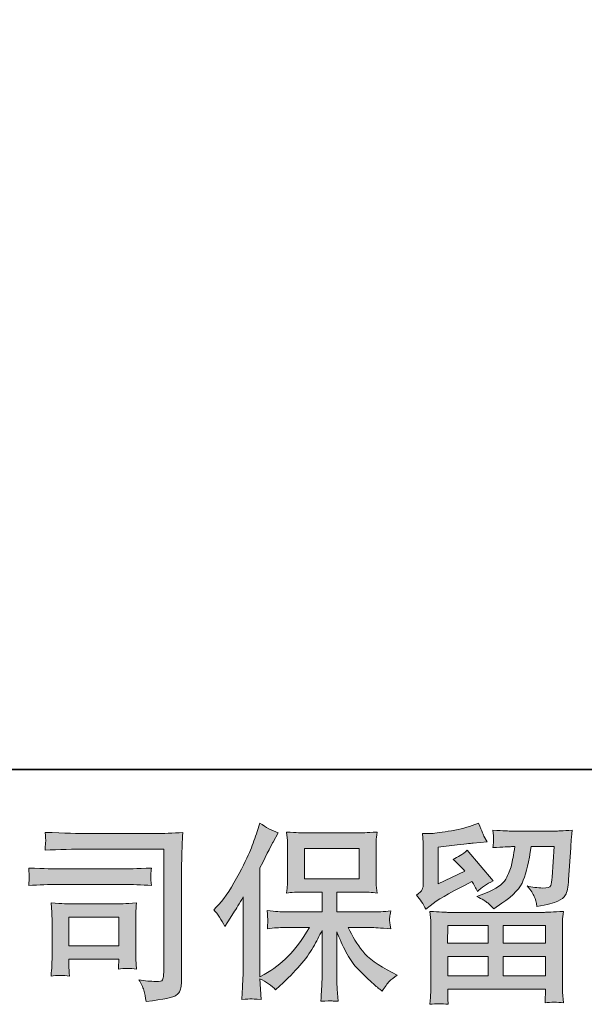
# Model space of a CAD drawing. Units: inches. Extents: x -297 to 1198, y -620 to 446.
# Drawn here: x -98 to 7, y -620 to -437 of the extents above; entities that cross this region are included whole.
import ezdxf

# ---------------------------------------------------------------- set-up
doc = ezdxf.new("R2010")
doc.units = ezdxf.units.IN
doc.header["$MEASUREMENT"] = 0
doc.layers.add('图层 1', color=7, linetype='Continuous')

msp = doc.modelspace()

# ---------------------------------------------------------------- hatches: boundary and pattern name
at = {"layer": '图层 1'}
h = msp.add_hatch(color=7, dxfattribs=at)
h.dxf.hatch_style = 2
edge = h.paths.add_edge_path()
edge.add_spline(control_points=[(-62.18, -602.02), (-62.18, -602.02), (-61.66, -601.5), (-61.66, -601.5), (-60.49, -600.33), (-59.27, -598.56), (-57.96, -596.18), (-56.66, -593.8), (-55.8, -592.05), (-55.38, -590.93), (-54.95, -589.81), (-54.54, -588.66), (-54.13, -587.47), (-54.13, -587.47), (-53.63, -585.93), (-53.63, -585.93), (-52.54, -586.72), (-51.42, -587.33), (-50.27, -587.75), (-50.27, -587.75), (-51.18, -589.46), (-51.18, -589.46), (-51.35, -589.74), (-52.16, -591.34), (-53.63, -594.26), (-53.63, -594.26), (-53.63, -614.47), (-53.63, -614.47), (-53.63, -614.47), (-52.84, -614.02), (-52.84, -614.02), (-51.16, -613.09), (-49.7, -611.98), (-48.43, -610.7), (-47.17, -609.41), (-45.84, -607.62), (-44.44, -605.31), (-44.44, -605.31), (-49.14, -605.31), (-49.14, -605.31), (-49.98, -605.31), (-51.01, -605.38), (-52.25, -605.52), (-52.22, -605.1), (-52.2, -604.77), (-52.18, -604.51), (-52.15, -604.25), (-52.14, -604.05), (-52.15, -603.9), (-52.16, -603.75), (-52.21, -603.18), (-52.28, -602.17), (-50.7, -602.34), (-49.66, -602.42), (-49.14, -602.42), (-49.14, -602.42), (-42.11, -602.42), (-42.11, -602.42), (-42.11, -602.42), (-42.11, -598.73), (-42.11, -598.73), (-42.11, -598.73), (-45.47, -598.73), (-45.47, -598.73), (-46.75, -598.73), (-47.81, -598.79), (-48.68, -598.91), (-48.61, -598.27), (-48.56, -597.78), (-48.54, -597.44), (-48.51, -597.1), (-48.5, -596.65), (-48.5, -596.07), (-48.5, -596.07), (-48.5, -590.56), (-48.5, -590.56), (-48.5, -589.88), (-48.51, -589.42), (-48.54, -589.18), (-48.54, -589.18), (-48.68, -587.6), (-48.68, -587.6), (-46.77, -587.71), (-45.7, -587.77), (-45.47, -587.77), (-45.47, -587.77), (-35.2, -587.77), (-35.2, -587.77), (-34.96, -587.77), (-33.87, -587.71), (-31.91, -587.6), (-32, -588.3), (-32.06, -588.85), (-32.07, -589.24), (-32.08, -589.63), (-32.08, -590.07), (-32.08, -590.56), (-32.08, -590.56), (-32.08, -596.07), (-32.08, -596.07), (-32.08, -596.81), (-32.07, -597.26), (-32.05, -597.46), (-32.05, -597.46), (-31.91, -598.91), (-31.91, -598.91), (-32.78, -598.79), (-33.89, -598.73), (-35.23, -598.73), (-35.23, -598.73), (-39.36, -598.73), (-39.36, -598.73), (-39.36, -598.73), (-39.36, -602.42), (-39.36, -602.42), (-39.36, -602.42), (-32.96, -602.42), (-32.96, -602.42), (-31.84, -602.42), (-30.64, -602.36), (-29.36, -602.24), (-29.45, -602.73), (-29.52, -603.08), (-29.55, -603.3), (-29.59, -603.53), (-29.6, -603.7), (-29.59, -603.83), (-29.58, -603.95), (-29.5, -604.53), (-29.36, -605.55), (-31.31, -605.39), (-32.52, -605.31), (-32.96, -605.31), (-32.96, -605.31), (-37.26, -605.31), (-37.26, -605.31), (-36.49, -606.94), (-35.59, -608.41), (-34.57, -609.72), (-33.54, -611.02), (-31.72, -612.33), (-29.11, -613.64), (-29.11, -613.64), (-28.17, -614.13), (-28.17, -614.13), (-28.8, -614.54), (-29.29, -614.94), (-29.64, -615.31), (-29.99, -615.69), (-30.42, -616.29), (-30.93, -617.13), (-30.93, -617.13), (-31.42, -616.75), (-31.42, -616.75), (-31.68, -616.56), (-32.27, -616.04), (-33.19, -615.19), (-34.11, -614.33), (-34.94, -613.53), (-35.68, -612.76), (-36.41, -611.99), (-37.08, -611.01), (-37.68, -609.83), (-38.29, -608.66), (-38.85, -607.41), (-39.36, -606.08), (-39.36, -606.08), (-39.36, -614.93), (-39.36, -614.93), (-39.36, -615.61), (-39.34, -616.21), (-39.29, -616.75), (-39.29, -616.75), (-39.12, -618.99), (-39.12, -618.99), (-39.62, -618.96), (-40, -618.94), (-40.26, -618.92), (-40.53, -618.89), (-41.21, -618.92), (-42.32, -618.99), (-42.28, -618.08), (-42.23, -617.31), (-42.18, -616.69), (-42.14, -616.07), (-42.11, -615.49), (-42.11, -614.93), (-42.11, -614.93), (-42.11, -605.83), (-42.11, -605.83), (-42.6, -606.86), (-43.15, -607.9), (-43.76, -608.96), (-44.36, -610.02), (-45.18, -611.15), (-46.21, -612.34), (-47.23, -613.53), (-48.47, -614.79), (-49.91, -616.12), (-49.91, -616.12), (-50.72, -616.85), (-50.72, -616.85), (-51.46, -616.06), (-52.44, -615.38), (-53.65, -614.82), (-53.65, -614.82), (-53.41, -618.67), (-53.41, -618.67), (-54.48, -618.6), (-55.11, -618.56), (-55.31, -618.54), (-55.51, -618.53), (-56.07, -618.58), (-57, -618.67), (-56.93, -617.53), (-56.87, -616.59), (-56.83, -615.84), (-56.78, -615.09), (-56.76, -614.32), (-56.76, -613.53), (-56.76, -613.53), (-56.76, -599.64), (-56.76, -599.64), (-57.43, -600.86), (-58.02, -601.83), (-58.51, -602.58), (-58.51, -602.58), (-59.59, -604.23), (-59.59, -604.23), (-59.59, -604.23), (-60.15, -605.1), (-60.15, -605.1), (-60.78, -603.86), (-61.46, -602.84), (-62.18, -602.02)], knot_values=[0, 0, 0, 0, 1, 1, 1, 2, 2, 2, 3, 3, 3, 4, 4, 4, 5, 5, 5, 6, 6, 6, 7, 7, 7, 8, 8, 8, 9, 9, 9, 10, 10, 10, 11, 11, 11, 12, 12, 12, 13, 13, 13, 14, 14, 14, 15, 15, 15, 16, 16, 16, 17, 17, 17, 18, 18, 18, 19, 19, 19, 20, 20, 20, 21, 21, 21, 22, 22, 22, 23, 23, 23, 24, 24, 24, 25, 25, 25, 26, 26, 26, 27, 27, 27, 28, 28, 28, 29, 29, 29, 30, 30, 30, 31, 31, 31, 32, 32, 32, 33, 33, 33, 34, 34, 34, 35, 35, 35, 36, 36, 36, 37, 37, 37, 38, 38, 38, 39, 39, 39, 40, 40, 40, 41, 41, 41, 42, 42, 42, 43, 43, 43, 44, 44, 44, 45, 45, 45, 46, 46, 46, 47, 47, 47, 48, 48, 48, 49, 49, 49, 50, 50, 50, 51, 51, 51, 52, 52, 52, 53, 53, 53, 54, 54, 54, 55, 55, 55, 56, 56, 56, 57, 57, 57, 58, 58, 58, 59, 59, 59, 60, 60, 60, 61, 61, 61, 62, 62, 62, 63, 63, 63, 64, 64, 64, 65, 65, 65, 66, 66, 66, 67, 67, 67, 68, 68, 68, 69, 69, 69, 70, 70, 70, 71, 71, 71, 72, 72, 72, 73, 73, 73, 74, 74, 74, 75, 75, 75, 76, 76, 76, 77, 77, 77, 78, 78, 78, 78], degree=3, periodic=0)
h.paths.add_polyline_path([(-45.38, -596.26), (-35.21, -596.26), (-35.21, -590.66), (-45.38, -590.66)])
h = msp.add_hatch(color=7, dxfattribs=at)
h.dxf.hatch_style = 2
h.paths.add_polyline_path([(-18.81, -604.96), (-11.29, -604.96), (-11.29, -608.18), (-18.85, -608.18)])
edge = h.paths.add_edge_path()
edge.add_spline(control_points=[(-22.84, -601.93), (-22.84, -601.93), (-22.03, -601.26), (-22.03, -601.26), (-20.79, -600.24), (-18.63, -598.95), (-15.57, -597.42), (-15.57, -597.42), (-14.31, -596.79), (-14.31, -596.79), (-13.94, -597.37), (-13.6, -597.99), (-13.3, -598.64), (-12.53, -597.87), (-11.56, -597.21), (-10.4, -596.65), (-10.4, -596.65), (-15.19, -590.98), (-15.19, -590.98), (-16.05, -591.73), (-16.93, -592.28), (-17.81, -592.66), (-17, -593.4), (-16.27, -594.13), (-15.64, -594.83), (-15.64, -594.83), (-20.58, -597.21), (-20.58, -597.21), (-20.58, -597.21), (-20.58, -590.42), (-20.58, -590.42), (-20.58, -590.42), (-17.08, -590), (-17.08, -590), (-15.21, -589.79), (-14.21, -589.67), (-14.07, -589.65), (-14.07, -589.65), (-11.48, -589.4), (-11.48, -589.4), (-11.48, -589.4), (-12.08, -588.36), (-12.08, -588.36), (-12.12, -588.31), (-12.46, -587.52), (-13.09, -585.98), (-13.09, -585.98), (-14.28, -586.4), (-14.28, -586.4), (-15.54, -586.84), (-17.01, -587.19), (-18.69, -587.46), (-20.37, -587.73), (-21.47, -587.87), (-22, -587.87), (-22, -587.87), (-23.5, -587.87), (-23.5, -587.87), (-23.5, -587.87), (-23.36, -589.51), (-23.36, -589.51), (-23.34, -589.74), (-23.33, -590.26), (-23.33, -591.05), (-23.33, -591.05), (-23.33, -597.24), (-23.33, -597.24), (-23.33, -597.61), (-23.4, -597.95), (-23.54, -598.27), (-23.68, -598.58), (-24.03, -598.93), (-24.59, -599.3), (-23.91, -600.07), (-23.33, -600.95), (-22.84, -601.93)], knot_values=[0, 0, 0, 0, 1, 1, 1, 2, 2, 2, 3, 3, 3, 4, 4, 4, 5, 5, 5, 6, 6, 6, 7, 7, 7, 8, 8, 8, 9, 9, 9, 10, 10, 10, 11, 11, 11, 12, 12, 12, 13, 13, 13, 14, 14, 14, 15, 15, 15, 16, 16, 16, 17, 17, 17, 18, 18, 18, 19, 19, 19, 20, 20, 20, 21, 21, 21, 22, 22, 22, 23, 23, 23, 24, 24, 24, 25, 25, 25, 25], degree=3, periodic=0)
edge = h.paths.add_edge_path()
edge.add_spline(control_points=[(-18.73, -619.55), (-18.73, -619.55), (-18.77, -618.57), (-18.77, -618.57), (-18.77, -618.57), (-18.8, -617.55), (-18.8, -617.55), (-18.8, -617.55), (-18.8, -616.71), (-18.8, -616.71), (-18.8, -616.71), (-0.66, -616.71), (-0.66, -616.71), (-0.66, -616.71), (-0.66, -617.48), (-0.66, -617.48), (-0.66, -617.53), (-0.68, -617.74), (-0.72, -618.12), (-0.75, -618.51), (-0.76, -618.89), (-0.76, -619.27), (0.39, -619.13), (1.52, -619.13), (2.64, -619.27), (2.64, -619.27), (2.5, -617.31), (2.5, -617.31), (2.48, -617.05), (2.47, -616.41), (2.47, -615.38), (2.47, -615.38), (2.47, -605.64), (2.47, -605.64), (2.47, -604.94), (2.47, -604.39), (2.48, -603.99), (2.49, -603.6), (2.55, -603.04), (2.64, -602.31), (0.73, -602.43), (-0.43, -602.49), (-0.83, -602.49), (-0.83, -602.49), (-18.85, -602.49), (-18.85, -602.49), (-19.2, -602.49), (-20.28, -602.43), (-22.1, -602.31), (-22.1, -602.31), (-21.96, -604.03), (-21.96, -604.03), (-21.94, -604.28), (-21.93, -604.83), (-21.93, -605.67), (-21.93, -605.67), (-21.93, -615.31), (-21.93, -615.31), (-21.93, -616.15), (-21.94, -616.83), (-21.96, -617.34), (-21.99, -617.86), (-22.03, -618.59), (-22.1, -619.55), (-21, -619.41), (-19.88, -619.41), (-18.73, -619.55)], knot_values=[0, 0, 0, 0, 1, 1, 1, 2, 2, 2, 3, 3, 3, 4, 4, 4, 5, 5, 5, 6, 6, 6, 7, 7, 7, 8, 8, 8, 9, 9, 9, 10, 10, 10, 11, 11, 11, 12, 12, 12, 13, 13, 13, 14, 14, 14, 15, 15, 15, 16, 16, 16, 17, 17, 17, 18, 18, 18, 19, 19, 19, 20, 20, 20, 21, 21, 21, 22, 22, 22, 22], degree=3, periodic=0)
h.paths.add_polyline_path([(-18.8, -610.65), (-11.29, -610.65), (-11.29, -614.24), (-18.8, -614.24)])
h.paths.add_polyline_path([(-8.54, -610.65), (-0.66, -610.65), (-0.66, -614.24), (-8.54, -614.24)])
h.paths.add_polyline_path([(-8.54, -604.96), (-0.66, -604.96), (-0.66, -608.18), (-8.54, -608.18)])
edge = h.paths.add_edge_path()
edge.add_spline(control_points=[(-11.38, -600.75), (-11.04, -601.04), (-10.66, -601.4), (-10.27, -601.82), (-10.27, -601.82), (-8.76, -600.81), (-8.76, -600.81), (-6.62, -599.36), (-5.29, -597.93), (-4.78, -596.52), (-4.26, -595.11), (-3.77, -593.04), (-3.31, -590.31), (-3.31, -590.31), (0.93, -590.31), (0.93, -590.31), (0.93, -590.31), (0.58, -595.95), (0.58, -595.95), (0.53, -596.67), (0.44, -597.19), (0.3, -597.53), (0.16, -597.87), (-0.32, -598.02), (-1.14, -597.98), (-2.19, -597.95), (-3.17, -597.82), (-4.08, -597.59), (-3.38, -598.43), (-2.93, -599.08), (-2.74, -599.56), (-2.54, -600.04), (-2.37, -600.66), (-2.26, -601.4), (-0.34, -601.05), (0.94, -600.73), (1.6, -600.42), (2.27, -600.12), (2.75, -599.72), (3.04, -599.25), (3.33, -598.77), (3.53, -597.82), (3.62, -596.4), (3.62, -596.4), (4, -590.52), (4, -590.52), (4, -590.38), (4.03, -590.05), (4.07, -589.5), (4.12, -588.96), (4.19, -588.2), (4.28, -587.25), (2.49, -587.36), (1.46, -587.42), (1.21, -587.42), (1.21, -587.42), (-6.98, -587.42), (-6.98, -587.42), (-7.31, -587.42), (-8.45, -587.36), (-10.41, -587.25), (-10.31, -588.09), (-10.28, -588.6), (-10.29, -588.8), (-10.3, -588.99), (-10.31, -589.21), (-10.33, -589.44), (-10.34, -589.68), (-10.36, -590.03), (-10.41, -590.49), (-8.52, -590.37), (-7.38, -590.31), (-6.98, -590.31), (-6.98, -590.31), (-6.35, -590.31), (-6.35, -590.31), (-6.58, -591.83), (-6.79, -592.97), (-6.98, -593.74), (-7.17, -594.51), (-7.53, -595.38), (-8.05, -596.33), (-8.58, -597.29), (-9.81, -598.15), (-11.77, -598.92), (-11.77, -598.92), (-13.38, -599.55), (-13.38, -599.55), (-12.38, -600.06), (-11.71, -600.46), (-11.38, -600.75)], knot_values=[0, 0, 0, 0, 1, 1, 1, 2, 2, 2, 3, 3, 3, 4, 4, 4, 5, 5, 5, 6, 6, 6, 7, 7, 7, 8, 8, 8, 9, 9, 9, 10, 10, 10, 11, 11, 11, 12, 12, 12, 13, 13, 13, 14, 14, 14, 15, 15, 15, 16, 16, 16, 17, 17, 17, 18, 18, 18, 19, 19, 19, 20, 20, 20, 21, 21, 21, 22, 22, 22, 23, 23, 23, 24, 24, 24, 25, 25, 25, 26, 26, 26, 27, 27, 27, 28, 28, 28, 29, 29, 29, 30, 30, 30, 30], degree=3, periodic=0)
h = msp.add_hatch(color=7, dxfattribs=at)
h.dxf.hatch_style = 2
edge = h.paths.add_edge_path()
edge.add_spline(control_points=[(-85.64, -590.76), (-85.64, -590.76), (-71.47, -590.76), (-71.47, -590.76), (-71.47, -590.76), (-71.47, -613.5), (-71.47, -613.5), (-71.47, -613.5), (-71.51, -614.09), (-71.51, -614.09), (-71.53, -614.49), (-71.6, -614.8), (-71.71, -615.03), (-71.81, -615.27), (-72.22, -615.36), (-72.94, -615.31), (-73.88, -615.29), (-74.91, -615.2), (-76.06, -615.03), (-75.64, -615.69), (-75.34, -616.32), (-75.17, -616.92), (-75, -617.53), (-74.84, -618.23), (-74.73, -619.02), (-71.47, -618.63), (-69.63, -618.25), (-69.2, -617.9), (-68.77, -617.55), (-68.52, -617.27), (-68.45, -617.08), (-68.38, -616.88), (-68.31, -616.59), (-68.26, -616.2), (-68.2, -615.82), (-68.16, -615.57), (-68.16, -615.45), (-68.16, -615.45), (-68.16, -595.38), (-68.16, -595.38), (-68.16, -594.35), (-68.15, -593.25), (-68.12, -592.08), (-68.08, -590.9), (-68.02, -589.44), (-67.95, -587.69), (-69.78, -587.81), (-71.5, -587.87), (-73.12, -587.87), (-73.12, -587.87), (-85.61, -587.87), (-85.61, -587.87), (-87.22, -587.87), (-89.84, -587.8), (-93.48, -587.66), (-93.38, -588.55), (-93.34, -589.11), (-93.34, -589.32), (-93.36, -589.5), (-93.41, -590.05), (-93.48, -590.97), (-90.86, -590.83), (-88.25, -590.76), (-85.64, -590.76)], knot_values=[0, 0, 0, 0, 1, 1, 1, 2, 2, 2, 3, 3, 3, 4, 4, 4, 5, 5, 5, 6, 6, 6, 7, 7, 7, 8, 8, 8, 9, 9, 9, 10, 10, 10, 11, 11, 11, 12, 12, 12, 13, 13, 13, 14, 14, 14, 15, 15, 15, 16, 16, 16, 17, 17, 17, 18, 18, 18, 19, 19, 19, 20, 20, 20, 21, 21, 21, 21], degree=3, periodic=0)
edge = h.paths.add_edge_path()
edge.add_spline(control_points=[(-91.02, -597.33), (-91.02, -597.33), (-78.98, -597.33), (-78.98, -597.33), (-77.35, -597.33), (-75.6, -597.39), (-73.74, -597.51), (-73.74, -597.51), (-73.84, -596.52), (-73.84, -596.52), (-73.86, -596.52), (-73.86, -596.31), (-73.84, -595.89), (-73.84, -595.89), (-73.84, -595.33), (-73.84, -595.33), (-73.84, -595.11), (-73.81, -594.76), (-73.74, -594.27), (-76.56, -594.38), (-78.28, -594.44), (-78.91, -594.44), (-78.91, -594.44), (-90.98, -594.44), (-90.98, -594.44), (-91.66, -594.44), (-93.5, -594.38), (-96.51, -594.27), (-96.46, -595.15), (-96.43, -595.7), (-96.4, -595.92), (-96.4, -596.12), (-96.42, -596.32), (-96.43, -596.52), (-96.44, -596.72), (-96.46, -597.04), (-96.51, -597.51), (-94.57, -597.39), (-92.74, -597.33), (-91.02, -597.33)], knot_values=[0, 0, 0, 0, 1, 1, 1, 2, 2, 2, 3, 3, 3, 4, 4, 4, 5, 5, 5, 6, 6, 6, 7, 7, 7, 8, 8, 8, 9, 9, 9, 10, 10, 10, 11, 11, 11, 12, 12, 12, 13, 13, 13, 13], degree=3, periodic=0)
edge = h.paths.add_edge_path()
edge.add_spline(control_points=[(-88.95, -614.3), (-89.02, -613.46), (-89.06, -612.84), (-89.06, -612.45), (-89.06, -612.45), (-89.06, -611.19), (-89.06, -611.19), (-89.06, -611.19), (-79.78, -611.19), (-79.78, -611.19), (-79.78, -611.19), (-79.78, -611.64), (-79.78, -611.64), (-79.78, -611.69), (-79.8, -611.85), (-79.83, -612.14), (-79.87, -612.43), (-79.88, -612.73), (-79.88, -613.01), (-78.8, -612.87), (-77.68, -612.87), (-76.51, -613.01), (-76.51, -613.01), (-76.62, -611.19), (-76.62, -611.19), (-76.64, -610.84), (-76.65, -610.28), (-76.65, -609.5), (-76.65, -609.5), (-76.65, -604.13), (-76.65, -604.13), (-76.65, -603.54), (-76.65, -603.01), (-76.64, -602.57), (-76.63, -602.11), (-76.58, -601.51), (-76.51, -600.75), (-78.57, -600.87), (-79.84, -600.93), (-80.31, -600.93), (-80.31, -600.93), (-88.6, -600.93), (-88.6, -600.93), (-89, -600.93), (-90.25, -600.87), (-92.36, -600.75), (-92.36, -600.75), (-92.22, -602.55), (-92.22, -602.55), (-92.19, -602.83), (-92.18, -603.39), (-92.18, -604.24), (-92.18, -604.24), (-92.18, -610.66), (-92.18, -610.66), (-92.18, -611.43), (-92.19, -612.04), (-92.22, -612.48), (-92.24, -612.92), (-92.29, -613.53), (-92.36, -614.3), (-91.26, -614.16), (-90.13, -614.16), (-88.95, -614.3)], knot_values=[0, 0, 0, 0, 1, 1, 1, 2, 2, 2, 3, 3, 3, 4, 4, 4, 5, 5, 5, 6, 6, 6, 7, 7, 7, 8, 8, 8, 9, 9, 9, 10, 10, 10, 11, 11, 11, 12, 12, 12, 13, 13, 13, 14, 14, 14, 15, 15, 15, 16, 16, 16, 17, 17, 17, 18, 18, 18, 19, 19, 19, 20, 20, 20, 21, 21, 21, 21], degree=3, periodic=0)
h.paths.add_polyline_path([(-89.06, -603.4), (-79.78, -603.4), (-79.78, -608.71), (-89.06, -608.71)])

# ---------------------------------------------------------------- linework, layer by layer
at = {"layer": '图层 1', "color": 7, "lineweight": 35}
msp.add_lwpolyline([(1198.46, -575.97), (-290.78, -575.97), (-290.78, 388.66), (1198.46, 388.66), (1198.46, -575.97)], dxfattribs=at)
at = {"layer": '图层 1', "color": 7, "lineweight": 0}
for points in [[(-45.38, -596.26), (-35.21, -596.26), (-35.21, -590.66), (-45.38, -590.66), (-45.38, -596.26)], [(-89.06, -603.4), (-79.78, -603.4), (-79.78, -608.71), (-89.06, -608.71), (-89.06, -603.4)], [(-18.81, -604.96), (-11.29, -604.96), (-11.29, -608.18), (-18.85, -608.18), (-18.81, -604.96)], [(-8.54, -604.96), (-0.66, -604.96), (-0.66, -608.18), (-8.54, -608.18), (-8.54, -604.96)], [(-18.8, -610.65), (-11.29, -610.65), (-11.29, -614.24), (-18.8, -614.24), (-18.8, -610.65)], [(-8.54, -610.65), (-0.66, -610.65), (-0.66, -614.24), (-8.54, -614.24), (-8.54, -610.65)]]:
    msp.add_lwpolyline(points, dxfattribs=at)
for points, knots in [([(-62.18, -602.02), (-62.18, -602.02), (-61.66, -601.5), (-61.66, -601.5), (-60.49, -600.33), (-59.27, -598.56), (-57.96, -596.18), (-56.66, -593.8), (-55.8, -592.05), (-55.38, -590.93), (-54.95, -589.81), (-54.54, -588.66), (-54.13, -587.47), (-54.13, -587.47), (-53.63, -585.93), (-53.63, -585.93), (-52.54, -586.72), (-51.42, -587.33), (-50.27, -587.75), (-50.27, -587.75), (-51.18, -589.46), (-51.18, -589.46), (-51.35, -589.74), (-52.16, -591.34), (-53.63, -594.26), (-53.63, -594.26), (-53.63, -614.47), (-53.63, -614.47), (-53.63, -614.47), (-52.84, -614.02), (-52.84, -614.02), (-51.16, -613.09), (-49.7, -611.98), (-48.43, -610.7), (-47.17, -609.41), (-45.84, -607.62), (-44.44, -605.31), (-44.44, -605.31), (-49.14, -605.31), (-49.14, -605.31), (-49.98, -605.31), (-51.01, -605.38), (-52.25, -605.52), (-52.22, -605.1), (-52.2, -604.77), (-52.18, -604.51), (-52.15, -604.25), (-52.14, -604.05), (-52.15, -603.9), (-52.16, -603.75), (-52.21, -603.18), (-52.28, -602.17), (-50.7, -602.34), (-49.66, -602.42), (-49.14, -602.42), (-49.14, -602.42), (-42.11, -602.42), (-42.11, -602.42), (-42.11, -602.42), (-42.11, -598.73), (-42.11, -598.73), (-42.11, -598.73), (-45.47, -598.73), (-45.47, -598.73), (-46.75, -598.73), (-47.81, -598.79), (-48.68, -598.91), (-48.61, -598.27), (-48.56, -597.78), (-48.54, -597.44), (-48.51, -597.1), (-48.5, -596.65), (-48.5, -596.07), (-48.5, -596.07), (-48.5, -590.56), (-48.5, -590.56), (-48.5, -589.88), (-48.51, -589.42), (-48.54, -589.18), (-48.54, -589.18), (-48.68, -587.6), (-48.68, -587.6), (-46.77, -587.71), (-45.7, -587.77), (-45.47, -587.77), (-45.47, -587.77), (-35.2, -587.77), (-35.2, -587.77), (-34.96, -587.77), (-33.87, -587.71), (-31.91, -587.6), (-32, -588.3), (-32.06, -588.85), (-32.07, -589.24), (-32.08, -589.63), (-32.08, -590.07), (-32.08, -590.56), (-32.08, -590.56), (-32.08, -596.07), (-32.08, -596.07), (-32.08, -596.81), (-32.07, -597.26), (-32.05, -597.46), (-32.05, -597.46), (-31.91, -598.91), (-31.91, -598.91), (-32.78, -598.79), (-33.89, -598.73), (-35.23, -598.73), (-35.23, -598.73), (-39.36, -598.73), (-39.36, -598.73), (-39.36, -598.73), (-39.36, -602.42), (-39.36, -602.42), (-39.36, -602.42), (-32.96, -602.42), (-32.96, -602.42), (-31.84, -602.42), (-30.64, -602.36), (-29.36, -602.24), (-29.45, -602.73), (-29.52, -603.08), (-29.55, -603.3), (-29.59, -603.53), (-29.6, -603.7), (-29.59, -603.83), (-29.58, -603.95), (-29.5, -604.53), (-29.36, -605.55), (-31.31, -605.39), (-32.52, -605.31), (-32.96, -605.31), (-32.96, -605.31), (-37.26, -605.31), (-37.26, -605.31), (-36.49, -606.94), (-35.59, -608.41), (-34.57, -609.72), (-33.54, -611.02), (-31.72, -612.33), (-29.11, -613.64), (-29.11, -613.64), (-28.17, -614.13), (-28.17, -614.13), (-28.8, -614.54), (-29.29, -614.94), (-29.64, -615.31), (-29.99, -615.69), (-30.42, -616.29), (-30.93, -617.13), (-30.93, -617.13), (-31.42, -616.75), (-31.42, -616.75), (-31.68, -616.56), (-32.27, -616.04), (-33.19, -615.19), (-34.11, -614.33), (-34.94, -613.53), (-35.68, -612.76), (-36.41, -611.99), (-37.08, -611.01), (-37.68, -609.83), (-38.29, -608.66), (-38.85, -607.41), (-39.36, -606.08), (-39.36, -606.08), (-39.36, -614.93), (-39.36, -614.93), (-39.36, -615.61), (-39.34, -616.21), (-39.29, -616.75), (-39.29, -616.75), (-39.12, -618.99), (-39.12, -618.99), (-39.62, -618.96), (-40, -618.94), (-40.26, -618.92), (-40.53, -618.89), (-41.21, -618.92), (-42.32, -618.99), (-42.28, -618.08), (-42.23, -617.31), (-42.18, -616.69), (-42.14, -616.07), (-42.11, -615.49), (-42.11, -614.93), (-42.11, -614.93), (-42.11, -605.83), (-42.11, -605.83), (-42.6, -606.86), (-43.15, -607.9), (-43.76, -608.96), (-44.36, -610.02), (-45.18, -611.15), (-46.21, -612.34), (-47.23, -613.53), (-48.47, -614.79), (-49.91, -616.12), (-49.91, -616.12), (-50.72, -616.85), (-50.72, -616.85), (-51.46, -616.06), (-52.44, -615.38), (-53.65, -614.82), (-53.65, -614.82), (-53.41, -618.67), (-53.41, -618.67), (-54.48, -618.6), (-55.11, -618.56), (-55.31, -618.54), (-55.51, -618.53), (-56.07, -618.58), (-57, -618.67), (-56.93, -617.53), (-56.87, -616.59), (-56.83, -615.84), (-56.78, -615.09), (-56.76, -614.32), (-56.76, -613.53), (-56.76, -613.53), (-56.76, -599.64), (-56.76, -599.64), (-57.43, -600.86), (-58.02, -601.83), (-58.51, -602.58), (-58.51, -602.58), (-59.59, -604.23), (-59.59, -604.23), (-59.59, -604.23), (-60.15, -605.1), (-60.15, -605.1), (-60.78, -603.86), (-61.46, -602.84), (-62.18, -602.02)], [0, 0, 0, 0, 1, 1, 1, 2, 2, 2, 3, 3, 3, 4, 4, 4, 5, 5, 5, 6, 6, 6, 7, 7, 7, 8, 8, 8, 9, 9, 9, 10, 10, 10, 11, 11, 11, 12, 12, 12, 13, 13, 13, 14, 14, 14, 15, 15, 15, 16, 16, 16, 17, 17, 17, 18, 18, 18, 19, 19, 19, 20, 20, 20, 21, 21, 21, 22, 22, 22, 23, 23, 23, 24, 24, 24, 25, 25, 25, 26, 26, 26, 27, 27, 27, 28, 28, 28, 29, 29, 29, 30, 30, 30, 31, 31, 31, 32, 32, 32, 33, 33, 33, 34, 34, 34, 35, 35, 35, 36, 36, 36, 37, 37, 37, 38, 38, 38, 39, 39, 39, 40, 40, 40, 41, 41, 41, 42, 42, 42, 43, 43, 43, 44, 44, 44, 45, 45, 45, 46, 46, 46, 47, 47, 47, 48, 48, 48, 49, 49, 49, 50, 50, 50, 51, 51, 51, 52, 52, 52, 53, 53, 53, 54, 54, 54, 55, 55, 55, 56, 56, 56, 57, 57, 57, 58, 58, 58, 59, 59, 59, 60, 60, 60, 61, 61, 61, 62, 62, 62, 63, 63, 63, 64, 64, 64, 65, 65, 65, 66, 66, 66, 67, 67, 67, 68, 68, 68, 69, 69, 69, 70, 70, 70, 71, 71, 71, 72, 72, 72, 73, 73, 73, 74, 74, 74, 75, 75, 75, 76, 76, 76, 77, 77, 77, 78, 78, 78, 78]), ([(-22.84, -601.93), (-22.84, -601.93), (-22.03, -601.26), (-22.03, -601.26), (-20.79, -600.24), (-18.63, -598.95), (-15.57, -597.42), (-15.57, -597.42), (-14.31, -596.79), (-14.31, -596.79), (-13.94, -597.37), (-13.6, -597.99), (-13.3, -598.64), (-12.53, -597.87), (-11.56, -597.21), (-10.4, -596.65), (-10.4, -596.65), (-15.19, -590.98), (-15.19, -590.98), (-16.05, -591.73), (-16.93, -592.28), (-17.81, -592.66), (-17, -593.4), (-16.27, -594.13), (-15.64, -594.83), (-15.64, -594.83), (-20.58, -597.21), (-20.58, -597.21), (-20.58, -597.21), (-20.58, -590.42), (-20.58, -590.42), (-20.58, -590.42), (-17.08, -590), (-17.08, -590), (-15.21, -589.79), (-14.21, -589.67), (-14.07, -589.65), (-14.07, -589.65), (-11.48, -589.4), (-11.48, -589.4), (-11.48, -589.4), (-12.08, -588.36), (-12.08, -588.36), (-12.12, -588.31), (-12.46, -587.52), (-13.09, -585.98), (-13.09, -585.98), (-14.28, -586.4), (-14.28, -586.4), (-15.54, -586.84), (-17.01, -587.19), (-18.69, -587.46), (-20.37, -587.73), (-21.47, -587.87), (-22, -587.87), (-22, -587.87), (-23.5, -587.87), (-23.5, -587.87), (-23.5, -587.87), (-23.36, -589.51), (-23.36, -589.51), (-23.34, -589.74), (-23.33, -590.26), (-23.33, -591.05), (-23.33, -591.05), (-23.33, -597.24), (-23.33, -597.24), (-23.33, -597.61), (-23.4, -597.95), (-23.54, -598.27), (-23.68, -598.58), (-24.03, -598.93), (-24.59, -599.3), (-23.91, -600.07), (-23.33, -600.95), (-22.84, -601.93)], [0, 0, 0, 0, 1, 1, 1, 2, 2, 2, 3, 3, 3, 4, 4, 4, 5, 5, 5, 6, 6, 6, 7, 7, 7, 8, 8, 8, 9, 9, 9, 10, 10, 10, 11, 11, 11, 12, 12, 12, 13, 13, 13, 14, 14, 14, 15, 15, 15, 16, 16, 16, 17, 17, 17, 18, 18, 18, 19, 19, 19, 20, 20, 20, 21, 21, 21, 22, 22, 22, 23, 23, 23, 24, 24, 24, 25, 25, 25, 25]), ([(-85.64, -590.76), (-85.64, -590.76), (-71.47, -590.76), (-71.47, -590.76), (-71.47, -590.76), (-71.47, -613.5), (-71.47, -613.5), (-71.47, -613.5), (-71.51, -614.09), (-71.51, -614.09), (-71.53, -614.49), (-71.6, -614.8), (-71.71, -615.03), (-71.81, -615.27), (-72.22, -615.36), (-72.94, -615.31), (-73.88, -615.29), (-74.91, -615.2), (-76.06, -615.03), (-75.64, -615.69), (-75.34, -616.32), (-75.17, -616.92), (-75, -617.53), (-74.84, -618.23), (-74.73, -619.02), (-71.47, -618.63), (-69.63, -618.25), (-69.2, -617.9), (-68.77, -617.55), (-68.52, -617.27), (-68.45, -617.08), (-68.38, -616.88), (-68.31, -616.59), (-68.26, -616.2), (-68.2, -615.82), (-68.16, -615.57), (-68.16, -615.45), (-68.16, -615.45), (-68.16, -595.38), (-68.16, -595.38), (-68.16, -594.35), (-68.15, -593.25), (-68.12, -592.08), (-68.08, -590.9), (-68.02, -589.44), (-67.95, -587.69), (-69.78, -587.81), (-71.5, -587.87), (-73.12, -587.87), (-73.12, -587.87), (-85.61, -587.87), (-85.61, -587.87), (-87.22, -587.87), (-89.84, -587.8), (-93.48, -587.66), (-93.38, -588.55), (-93.34, -589.11), (-93.34, -589.32), (-93.36, -589.5), (-93.41, -590.05), (-93.48, -590.97), (-90.86, -590.83), (-88.25, -590.76), (-85.64, -590.76)], [0, 0, 0, 0, 1, 1, 1, 2, 2, 2, 3, 3, 3, 4, 4, 4, 5, 5, 5, 6, 6, 6, 7, 7, 7, 8, 8, 8, 9, 9, 9, 10, 10, 10, 11, 11, 11, 12, 12, 12, 13, 13, 13, 14, 14, 14, 15, 15, 15, 16, 16, 16, 17, 17, 17, 18, 18, 18, 19, 19, 19, 20, 20, 20, 21, 21, 21, 21]), ([(-11.38, -600.75), (-11.04, -601.04), (-10.66, -601.4), (-10.27, -601.82), (-10.27, -601.82), (-8.76, -600.81), (-8.76, -600.81), (-6.62, -599.36), (-5.29, -597.93), (-4.78, -596.52), (-4.26, -595.11), (-3.77, -593.04), (-3.31, -590.31), (-3.31, -590.31), (0.93, -590.31), (0.93, -590.31), (0.93, -590.31), (0.58, -595.95), (0.58, -595.95), (0.53, -596.67), (0.44, -597.19), (0.3, -597.53), (0.16, -597.87), (-0.32, -598.02), (-1.14, -597.98), (-2.19, -597.95), (-3.17, -597.82), (-4.08, -597.59), (-3.38, -598.43), (-2.93, -599.08), (-2.74, -599.56), (-2.54, -600.04), (-2.37, -600.66), (-2.26, -601.4), (-0.34, -601.05), (0.94, -600.73), (1.6, -600.42), (2.27, -600.12), (2.75, -599.72), (3.04, -599.25), (3.33, -598.77), (3.53, -597.82), (3.62, -596.4), (3.62, -596.4), (4, -590.52), (4, -590.52), (4, -590.38), (4.03, -590.05), (4.07, -589.5), (4.12, -588.96), (4.19, -588.2), (4.28, -587.25), (2.49, -587.36), (1.46, -587.42), (1.21, -587.42), (1.21, -587.42), (-6.98, -587.42), (-6.98, -587.42), (-7.31, -587.42), (-8.45, -587.36), (-10.41, -587.25), (-10.31, -588.09), (-10.28, -588.6), (-10.29, -588.8), (-10.3, -588.99), (-10.31, -589.21), (-10.33, -589.44), (-10.34, -589.68), (-10.36, -590.03), (-10.41, -590.49), (-8.52, -590.37), (-7.38, -590.31), (-6.98, -590.31), (-6.98, -590.31), (-6.35, -590.31), (-6.35, -590.31), (-6.58, -591.83), (-6.79, -592.97), (-6.98, -593.74), (-7.17, -594.51), (-7.53, -595.38), (-8.05, -596.33), (-8.58, -597.29), (-9.81, -598.15), (-11.77, -598.92), (-11.77, -598.92), (-13.38, -599.55), (-13.38, -599.55), (-12.38, -600.06), (-11.71, -600.46), (-11.38, -600.75)], [0, 0, 0, 0, 1, 1, 1, 2, 2, 2, 3, 3, 3, 4, 4, 4, 5, 5, 5, 6, 6, 6, 7, 7, 7, 8, 8, 8, 9, 9, 9, 10, 10, 10, 11, 11, 11, 12, 12, 12, 13, 13, 13, 14, 14, 14, 15, 15, 15, 16, 16, 16, 17, 17, 17, 18, 18, 18, 19, 19, 19, 20, 20, 20, 21, 21, 21, 22, 22, 22, 23, 23, 23, 24, 24, 24, 25, 25, 25, 26, 26, 26, 27, 27, 27, 28, 28, 28, 29, 29, 29, 30, 30, 30, 30]), ([(-91.02, -597.33), (-91.02, -597.33), (-78.98, -597.33), (-78.98, -597.33), (-77.35, -597.33), (-75.6, -597.39), (-73.74, -597.51), (-73.74, -597.51), (-73.84, -596.52), (-73.84, -596.52), (-73.86, -596.52), (-73.86, -596.31), (-73.84, -595.89), (-73.84, -595.89), (-73.84, -595.33), (-73.84, -595.33), (-73.84, -595.11), (-73.81, -594.76), (-73.74, -594.27), (-76.56, -594.38), (-78.28, -594.44), (-78.91, -594.44), (-78.91, -594.44), (-90.98, -594.44), (-90.98, -594.44), (-91.66, -594.44), (-93.5, -594.38), (-96.51, -594.27), (-96.46, -595.15), (-96.43, -595.7), (-96.4, -595.92), (-96.4, -596.12), (-96.42, -596.32), (-96.43, -596.52), (-96.44, -596.72), (-96.46, -597.04), (-96.51, -597.51), (-94.57, -597.39), (-92.74, -597.33), (-91.02, -597.33)], [0, 0, 0, 0, 1, 1, 1, 2, 2, 2, 3, 3, 3, 4, 4, 4, 5, 5, 5, 6, 6, 6, 7, 7, 7, 8, 8, 8, 9, 9, 9, 10, 10, 10, 11, 11, 11, 12, 12, 12, 13, 13, 13, 13]), ([(-88.95, -614.3), (-89.02, -613.46), (-89.06, -612.84), (-89.06, -612.45), (-89.06, -612.45), (-89.06, -611.19), (-89.06, -611.19), (-89.06, -611.19), (-79.78, -611.19), (-79.78, -611.19), (-79.78, -611.19), (-79.78, -611.64), (-79.78, -611.64), (-79.78, -611.69), (-79.8, -611.85), (-79.83, -612.14), (-79.87, -612.43), (-79.88, -612.73), (-79.88, -613.01), (-78.8, -612.87), (-77.68, -612.87), (-76.51, -613.01), (-76.51, -613.01), (-76.62, -611.19), (-76.62, -611.19), (-76.64, -610.84), (-76.65, -610.28), (-76.65, -609.5), (-76.65, -609.5), (-76.65, -604.13), (-76.65, -604.13), (-76.65, -603.54), (-76.65, -603.01), (-76.64, -602.57), (-76.63, -602.11), (-76.58, -601.51), (-76.51, -600.75), (-78.57, -600.87), (-79.84, -600.93), (-80.31, -600.93), (-80.31, -600.93), (-88.6, -600.93), (-88.6, -600.93), (-89, -600.93), (-90.25, -600.87), (-92.36, -600.75), (-92.36, -600.75), (-92.22, -602.55), (-92.22, -602.55), (-92.19, -602.83), (-92.18, -603.39), (-92.18, -604.24), (-92.18, -604.24), (-92.18, -610.66), (-92.18, -610.66), (-92.18, -611.43), (-92.19, -612.04), (-92.22, -612.48), (-92.24, -612.92), (-92.29, -613.53), (-92.36, -614.3), (-91.26, -614.16), (-90.13, -614.16), (-88.95, -614.3)], [0, 0, 0, 0, 1, 1, 1, 2, 2, 2, 3, 3, 3, 4, 4, 4, 5, 5, 5, 6, 6, 6, 7, 7, 7, 8, 8, 8, 9, 9, 9, 10, 10, 10, 11, 11, 11, 12, 12, 12, 13, 13, 13, 14, 14, 14, 15, 15, 15, 16, 16, 16, 17, 17, 17, 18, 18, 18, 19, 19, 19, 20, 20, 20, 21, 21, 21, 21]), ([(-18.73, -619.55), (-18.73, -619.55), (-18.77, -618.57), (-18.77, -618.57), (-18.77, -618.57), (-18.8, -617.55), (-18.8, -617.55), (-18.8, -617.55), (-18.8, -616.71), (-18.8, -616.71), (-18.8, -616.71), (-0.66, -616.71), (-0.66, -616.71), (-0.66, -616.71), (-0.66, -617.48), (-0.66, -617.48), (-0.66, -617.53), (-0.68, -617.74), (-0.72, -618.12), (-0.75, -618.51), (-0.76, -618.89), (-0.76, -619.27), (0.39, -619.13), (1.52, -619.13), (2.64, -619.27), (2.64, -619.27), (2.5, -617.31), (2.5, -617.31), (2.48, -617.05), (2.47, -616.41), (2.47, -615.38), (2.47, -615.38), (2.47, -605.64), (2.47, -605.64), (2.47, -604.94), (2.47, -604.39), (2.48, -603.99), (2.49, -603.6), (2.55, -603.04), (2.64, -602.31), (0.73, -602.43), (-0.43, -602.49), (-0.83, -602.49), (-0.83, -602.49), (-18.85, -602.49), (-18.85, -602.49), (-19.2, -602.49), (-20.28, -602.43), (-22.1, -602.31), (-22.1, -602.31), (-21.96, -604.03), (-21.96, -604.03), (-21.94, -604.28), (-21.93, -604.83), (-21.93, -605.67), (-21.93, -605.67), (-21.93, -615.31), (-21.93, -615.31), (-21.93, -616.15), (-21.94, -616.83), (-21.96, -617.34), (-21.99, -617.86), (-22.03, -618.59), (-22.1, -619.55), (-21, -619.41), (-19.88, -619.41), (-18.73, -619.55)], [0, 0, 0, 0, 1, 1, 1, 2, 2, 2, 3, 3, 3, 4, 4, 4, 5, 5, 5, 6, 6, 6, 7, 7, 7, 8, 8, 8, 9, 9, 9, 10, 10, 10, 11, 11, 11, 12, 12, 12, 13, 13, 13, 14, 14, 14, 15, 15, 15, 16, 16, 16, 17, 17, 17, 18, 18, 18, 19, 19, 19, 20, 20, 20, 21, 21, 21, 22, 22, 22, 22])]:
    msp.add_open_spline(points, degree=3, knots=knots, dxfattribs=at)

doc.saveas('drawing.dxf')
